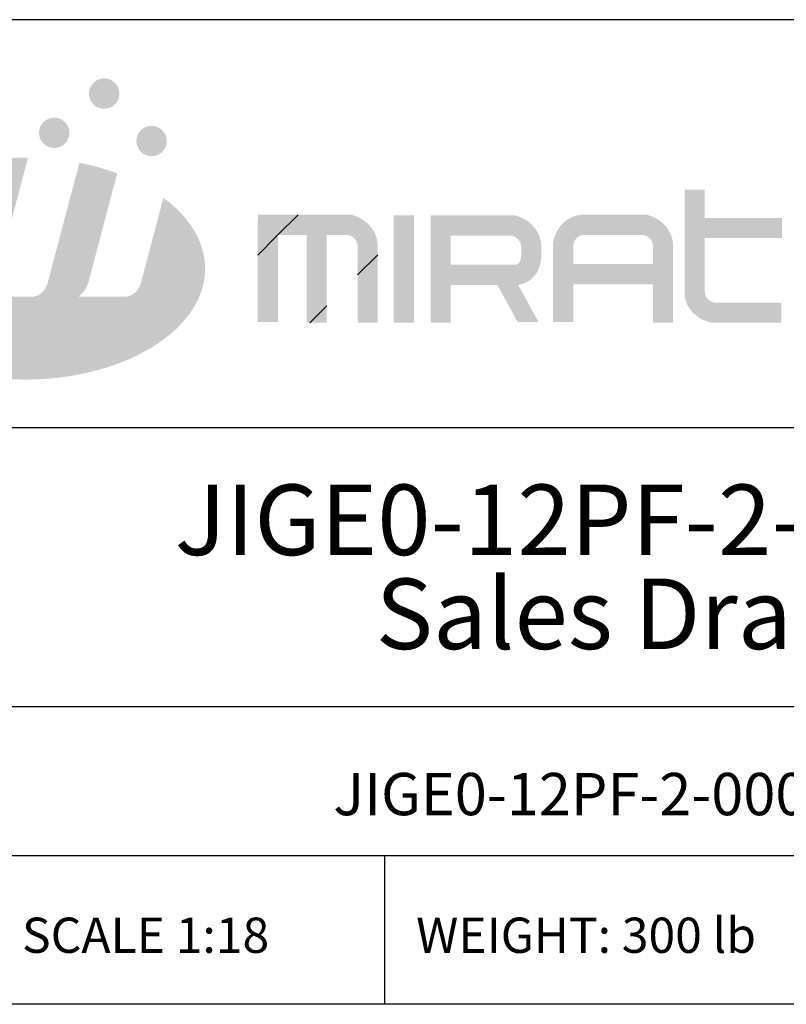
# Model space of a CAD drawing. Units: inches. Extents: x 9 to 189, y 9 to 142.
# Drawn here: x 147 to 167, y 9 to 35 of the extents above; entities that cross this region are included whole.
import ezdxf

# ---------------------------------------------------------------- set-up
doc = ezdxf.new("R2010")
doc.units = ezdxf.units.IN
doc.header["$LTSCALE"] = 18
doc.header["$MEASUREMENT"] = 0
for name, color, linetype in [('FORMAT', 7, 'Continuous'), ('LOGO_BLUE', 152, 'Continuous'), ('LOGO_GREEN', 134, 'Continuous')]:
    doc.layers.add(name, color=color, linetype=linetype)
doc.styles.add('SLDTEXTSTYLE0', font='TXT', dxfattribs={"width": 0.75})

# ---------------------------------------------------------------- blocks, each defined once
blk = doc.blocks.new('SW_NOTE_1')
at = {"layer": 'FORMAT', "color": 0, "char_height": 1.875, "attachment_point": 2, "style": 'SLDTEXTSTYLE0'}
for s, insert in [('JIGE0-12PF-2-0000004V', (14.062, 2.417)), ('Sales Drawing', (13.737, -0.083))]:
    blk.add_mtext(s, dxfattribs=dict(at, insert=insert))

msp = doc.modelspace()

# ---------------------------------------------------------------- hatches: boundary and pattern name
at = {"layer": 'LOGO_BLUE'}
h = msp.add_hatch(color=256, dxfattribs=at)
edge = h.paths.add_edge_path(flags=0)
edge.add_spline(control_points=[(151.6213, 28.5667), (151.6213, 29.2839), (151.2052, 29.941), (150.514, 30.4523)], knot_values=[0, 0, 0, 0, 1, 1, 1, 1], weights=[1, 1, 1, 1], degree=3, periodic=0)
edge.add_line((150.514, 30.4523), (149.9149, 28.1825))
edge.add_spline(control_points=[(149.9149, 28.1825), (149.8356, 27.9359), (149.6768, 27.8191), (149.4763, 27.8191)], knot_values=[0, 0, 0, 0, 1, 1, 1, 1], weights=[1, 1, 1, 1], degree=3, periodic=0)
edge.add_line((149.4763, 27.8191), (148.2631, 27.8191))
edge.add_spline(control_points=[(148.2631, 27.8191), (148.4008, 27.9594), (148.4233, 27.9594), (148.5147, 28.1825)], knot_values=[0, 0, 0, 0, 1, 1, 1, 1], weights=[1, 1, 1, 1], degree=3, periodic=0)
edge.add_line((148.5147, 28.1825), (149.2838, 31.1009))
edge.add_spline(control_points=[(149.2838, 31.1009), (148.9695, 31.2161), (148.6331, 31.3102), (148.2786, 31.3794)], knot_values=[0, 0, 0, 0, 1, 1, 1, 1], weights=[1, 1, 1, 1], degree=3, periodic=0)
edge.add_line((148.2786, 31.3794), (147.4342, 28.1825))
edge.add_spline(control_points=[(147.4342, 28.1825), (147.3549, 27.9359), (147.1958, 27.8191), (146.9954, 27.8191)], knot_values=[0, 0, 0, 0, 1, 1, 1, 1], weights=[1, 1, 1, 1], degree=3, periodic=0)
edge.add_line((146.9954, 27.8191), (145.7823, 27.8191))
edge.add_spline(control_points=[(145.7823, 27.8191), (145.9192, 27.9594), (145.9431, 27.9594), (146.0337, 28.1825)], knot_values=[0, 0, 0, 0, 1, 1, 1, 1], weights=[1, 1, 1, 1], degree=3, periodic=0)
edge.add_line((146.0337, 28.1825), (146.906, 31.4938))
edge.add_spline(control_points=[(146.906, 31.4938), (146.906, 31.5017), (146.9075, 31.5088), (146.908, 31.5164)], knot_values=[0, 0, 0, 0, 1, 1, 1, 1], weights=[1, 1, 1, 1], degree=3, periodic=0)
edge.add_spline(control_points=[(146.908, 31.5164), (146.8805, 31.5166), (146.8537, 31.5176), (146.8259, 31.5176)], knot_values=[0, 0, 0, 0, 1, 1, 1, 1], weights=[1, 1, 1, 1], degree=3, periodic=0)
edge.add_spline(control_points=[(146.8259, 31.5176), (146.479, 31.5176), (146.142, 31.4945), (145.8166, 31.4519)], knot_values=[0, 0, 0, 0, 1, 1, 1, 1], weights=[1, 1, 1, 1], degree=3, periodic=0)
edge.add_line((145.8166, 31.4519), (144.9535, 28.1825))
edge.add_spline(control_points=[(144.9535, 28.1825), (144.8743, 27.9359), (144.7149, 27.8191), (144.5143, 27.8191)], knot_values=[0, 0, 0, 0, 1, 1, 1, 1], weights=[1, 1, 1, 1], degree=3, periodic=0)
edge.add_line((144.5143, 27.8191), (143.3017, 27.8191))
edge.add_spline(control_points=[(143.3017, 27.8191), (143.4387, 27.9594), (143.4614, 27.9594), (143.5525, 28.1825)], knot_values=[0, 0, 0, 0, 1, 1, 1, 1], weights=[1, 1, 1, 1], degree=3, periodic=0)
edge.add_line((143.5525, 28.1825), (144.3165, 31.0818))
edge.add_spline(control_points=[(144.3165, 31.0818), (142.945, 30.5625), (142.03, 29.6305), (142.03, 28.5667)], knot_values=[0, 0, 0, 0, 1, 1, 1, 1], weights=[1, 1, 1, 1], degree=3, periodic=0)
edge.add_spline(control_points=[(142.03, 28.5667), (142.03, 26.937), (144.1774, 25.6155), (146.8259, 25.6155)], knot_values=[0, 0, 0, 0, 1, 1, 1, 1], weights=[1, 1, 1, 1], degree=3, periodic=0)
edge.add_spline(control_points=[(146.8259, 25.6155), (149.4744, 25.6155), (151.6213, 26.937), (151.6213, 28.5667)], knot_values=[0, 0, 0, 0, 1, 1, 1, 1], weights=[1, 1, 1, 1], degree=3, periodic=0)
h = msp.add_hatch(color=256, dxfattribs=at)
edge = h.paths.add_edge_path(flags=0)
edge.add_spline(control_points=[(164.9115, 29.9138), (164.9115, 30.3378), (164.9115, 30.6633)], knot_values=[0, 0, 0, 1, 1, 1], weights=[1, 1, 1], degree=2, periodic=0)
edge.add_line((164.9115, 30.6633), (164.3756, 30.6633))
edge.add_line((164.3756, 30.6633), (164.3756, 28.0003))
edge.add_spline(control_points=[(164.3756, 28.0003), (164.3544, 27.4237), (164.8305, 27.1794), (165.0853, 27.132)], knot_values=[0, 0, 0, 0, 1, 1, 1, 1], weights=[1, 1, 1, 1], degree=3, periodic=0)
edge.add_line((165.0853, 27.132), (165.1098, 27.1274))
edge.add_line((165.1098, 27.1274), (166.9497, 27.1274))
edge.add_line((166.9497, 27.1274), (166.9497, 27.664))
edge.add_spline(control_points=[(166.9497, 27.664), (165.2373, 27.664), (165.1696, 27.664)], knot_values=[0, 0, 0, 1, 1, 1], weights=[1, 1, 1], degree=2, periodic=0)
edge.add_spline(control_points=[(165.1696, 27.664), (165.0939, 27.683), (164.9115, 27.7502), (164.9115, 27.9753)], knot_values=[0, 0, 0, 0, 1, 1, 1, 1], weights=[1, 1, 1, 1], degree=3, periodic=0)
edge.add_spline(control_points=[(164.9115, 27.9753), (164.9115, 27.9778), (164.9115, 28.6877), (164.9115, 29.3771)], knot_values=[0, 0, 0, 0, 1, 1, 1, 1], weights=[1, 1, 1, 1], degree=3, periodic=0)
edge.add_line((164.9115, 29.3771), (166.9681, 29.3771))
edge.add_line((166.9681, 29.3771), (166.9681, 29.9138))
edge.add_line((166.9681, 29.9138), (164.9115, 29.9138))
h = msp.add_hatch(dxfattribs=at)
h.set_pattern_fill('ANSI31', color=152, scale=18, style=0)
edge = h.paths.add_edge_path(flags=0)
edge.add_spline(control_points=[(156.2147, 29.1848), (156.1926, 29.6984), (155.764, 29.9369), (155.5399, 29.9929)], knot_values=[0, 0, 0, 0, 1, 1, 1, 1], weights=[1, 1, 1, 1], degree=3, periodic=0)
edge.add_line((155.5399, 29.9929), (155.508, 30.0006))
edge.add_line((155.508, 30.0006), (153.026, 30.0006))
edge.add_line((153.026, 30.0006), (153.026, 29.8776))
edge.add_line((153.026, 29.8776), (153.0225, 29.8776))
edge.add_line((153.0225, 29.8776), (153.0225, 27.1461))
edge.add_line((153.0225, 27.1461), (153.5587, 27.1461))
edge.add_line((153.5587, 27.1461), (153.5587, 29.4643))
edge.add_spline(control_points=[(153.5587, 29.4643), (153.7846, 29.4643), (154.0565, 29.4643), (154.3221, 29.4643)], knot_values=[0, 0, 0, 0, 1, 1, 1, 1], weights=[1, 1, 1, 1], degree=3, periodic=0)
edge.add_line((154.3221, 29.4643), (154.3221, 27.1274))
edge.add_line((154.3221, 27.1274), (154.8588, 27.1274))
edge.add_line((154.8588, 27.1274), (154.8588, 29.4643))
edge.add_spline(control_points=[(154.8588, 29.4643), (155.1715, 29.4643), (155.4062, 29.4643), (155.4315, 29.4643)], knot_values=[0, 0, 0, 0, 1, 1, 1, 1], weights=[1, 1, 1, 1], degree=3, periodic=0)
edge.add_spline(control_points=[(155.4315, 29.4643), (155.4927, 29.4435), (155.6703, 29.3692), (155.6786, 29.1733)], knot_values=[0, 0, 0, 0, 1, 1, 1, 1], weights=[1, 1, 1, 1], degree=3, periodic=0)
edge.add_line((155.6786, 29.1733), (155.6786, 27.1274))
edge.add_line((155.6786, 27.1274), (156.2147, 27.1274))
edge.add_line((156.2147, 27.1274), (156.2147, 29.1848))
h = msp.add_hatch(color=256, dxfattribs=at)
edge = h.paths.add_edge_path(flags=0)
edge.add_spline(control_points=[(156.2147, 29.1848), (156.1926, 29.6984), (155.764, 29.9369), (155.5399, 29.9929)], knot_values=[0, 0, 0, 0, 1, 1, 1, 1], weights=[1, 1, 1, 1], degree=3, periodic=0)
edge.add_line((155.5399, 29.9929), (155.508, 30.0006))
edge.add_line((155.508, 30.0006), (153.026, 30.0006))
edge.add_line((153.026, 30.0006), (153.026, 29.8776))
edge.add_line((153.026, 29.8776), (153.0225, 29.8776))
edge.add_line((153.0225, 29.8776), (153.0225, 27.1461))
edge.add_line((153.0225, 27.1461), (153.5587, 27.1461))
edge.add_line((153.5587, 27.1461), (153.5587, 29.4643))
edge.add_spline(control_points=[(153.5587, 29.4643), (153.7846, 29.4643), (154.0565, 29.4643), (154.3221, 29.4643)], knot_values=[0, 0, 0, 0, 1, 1, 1, 1], weights=[1, 1, 1, 1], degree=3, periodic=0)
edge.add_line((154.3221, 29.4643), (154.3221, 27.1274))
edge.add_line((154.3221, 27.1274), (154.8588, 27.1274))
edge.add_line((154.8588, 27.1274), (154.8588, 29.4643))
edge.add_spline(control_points=[(154.8588, 29.4643), (155.1715, 29.4643), (155.4062, 29.4643), (155.4315, 29.4643)], knot_values=[0, 0, 0, 0, 1, 1, 1, 1], weights=[1, 1, 1, 1], degree=3, periodic=0)
edge.add_spline(control_points=[(155.4315, 29.4643), (155.4927, 29.4435), (155.6703, 29.3692), (155.6786, 29.1733)], knot_values=[0, 0, 0, 0, 1, 1, 1, 1], weights=[1, 1, 1, 1], degree=3, periodic=0)
edge.add_line((155.6786, 29.1733), (155.6786, 27.1274))
edge.add_line((155.6786, 27.1274), (156.2147, 27.1274))
edge.add_line((156.2147, 27.1274), (156.2147, 29.1848))
msp.add_hatch(color=256, dxfattribs=at).paths.add_polyline_path([(156.6413, 29.9859), (156.6413, 27.1274), (157.1777, 27.1274), (157.1777, 29.9859)], flags=0)
h = msp.add_hatch(color=256, dxfattribs=at)
edge = h.paths.add_edge_path(flags=0)
edge.add_spline(control_points=[(160.3477, 28.332), (160.5927, 28.5855), (160.5698, 28.9731), (160.5665, 29.0166)], knot_values=[0, 0, 0, 0, 1, 1, 1, 1], weights=[1, 1, 1, 1], degree=3, periodic=0)
edge.add_line((160.5665, 29.0166), (160.5672, 29.1664))
edge.add_spline(control_points=[(160.5672, 29.1664), (160.5445, 29.6799), (160.1156, 29.9183), (159.892, 29.9741)], knot_values=[0, 0, 0, 0, 1, 1, 1, 1], weights=[1, 1, 1, 1], degree=3, periodic=0)
edge.add_line((159.892, 29.9741), (159.8598, 29.9821))
edge.add_line((159.8598, 29.9821), (157.6243, 29.9821))
edge.add_line((157.6243, 29.9821), (157.6243, 29.8893))
edge.add_line((157.6243, 29.8893), (157.6233, 29.8893))
edge.add_line((157.6233, 29.8893), (157.6233, 27.1274))
edge.add_line((157.6233, 27.1274), (158.1591, 27.1274))
edge.add_line((158.1591, 27.1274), (158.1591, 28.1334))
edge.add_line((158.1591, 28.1334), (159.3956, 28.1334))
edge.add_line((159.3956, 28.1334), (159.9384, 27.1443))
edge.add_line((159.9384, 27.1443), (160.4948, 27.1443))
edge.add_line((160.4948, 27.1443), (159.9496, 28.1382))
edge.add_spline(control_points=[(159.9496, 28.1382), (160.1437, 28.1632), (160.2719, 28.2524), (160.3477, 28.332)], knot_values=[0, 0, 0, 0, 1, 1, 1, 1], weights=[1, 1, 1, 1], degree=3, periodic=0)
edge = h.paths.add_edge_path(flags=0)
edge.add_spline(control_points=[(160.0315, 28.9954), (160.0315, 28.9855), (160.0322, 28.9747), (160.0322, 28.963)], knot_values=[0, 0, 0, 0, 1, 1, 1, 1], weights=[1, 1, 1, 1], degree=3, periodic=0)
edge.add_spline(control_points=[(160.0322, 28.963), (160.0318, 28.8797), (160.0151, 28.7595), (159.9601, 28.7041)], knot_values=[0, 0, 0, 0, 1, 1, 1, 1], weights=[1, 1, 1, 1], degree=3, periodic=0)
edge.add_spline(control_points=[(159.9601, 28.7041), (159.949, 28.6932), (159.9208, 28.6644), (159.827, 28.6699)], knot_values=[0, 0, 0, 0, 1, 1, 1, 1], weights=[1, 1, 1, 1], degree=3, periodic=0)
edge.add_line((159.827, 28.6699), (158.1591, 28.6699))
edge.add_line((158.1591, 28.6699), (158.1591, 29.4458))
edge.add_spline(control_points=[(158.1591, 29.4458), (158.7804, 29.4458), (159.7276, 29.4458), (159.783, 29.4458)], knot_values=[0, 0, 0, 0, 1, 1, 1, 1], weights=[1, 1, 1, 1], degree=3, periodic=0)
edge.add_spline(control_points=[(159.783, 29.4458), (159.8448, 29.4251), (160.0221, 29.3505), (160.0315, 29.1545)], knot_values=[0, 0, 0, 0, 1, 1, 1, 1], weights=[1, 1, 1, 1], degree=3, periodic=0)
edge.add_line((160.0315, 29.1545), (160.0315, 28.9954))
h = msp.add_hatch(color=256, dxfattribs=at)
edge = h.paths.add_edge_path(flags=0)
edge.add_spline(control_points=[(164.0732, 29.1849), (164.0512, 29.6985), (163.6218, 29.937), (163.3971, 29.993)], knot_values=[0, 0, 0, 0, 1, 1, 1, 1], weights=[1, 1, 1, 1], degree=3, periodic=0)
edge.add_line((163.3971, 29.993), (163.3651, 30.0008))
edge.add_line((163.3651, 30.0008), (161.7532, 30.0008))
edge.add_spline(control_points=[(161.7532, 30.0008), (161.1758, 30.022), (160.9321, 29.5455), (160.8845, 29.2903)], knot_values=[0, 0, 0, 0, 1, 1, 1, 1], weights=[1, 1, 1, 1], degree=3, periodic=0)
edge.add_line((160.8845, 29.2903), (160.8796, 29.266))
edge.add_line((160.8796, 29.266), (160.8796, 27.1462))
edge.add_line((160.8796, 27.1462), (161.4163, 27.1462))
edge.add_spline(control_points=[(161.4163, 27.1462), (161.4163, 27.6451), (161.4163, 28.1522)], knot_values=[0, 0, 0, 1, 1, 1], weights=[1, 1, 1], degree=2, periodic=0)
edge.add_line((161.4163, 28.1522), (163.5367, 28.1522))
edge.add_line((163.5367, 28.1522), (163.5367, 27.1275))
edge.add_line((163.5367, 27.1275), (164.0732, 27.1275))
edge.add_line((164.0732, 27.1275), (164.0732, 29.1849))
edge = h.paths.add_edge_path(flags=0)
edge.add_spline(control_points=[(161.743, 29.4644), (163.2072, 29.4644), (163.2891, 29.4644)], knot_values=[0, 0, 0, 1, 1, 1], weights=[1, 1, 1], degree=2, periodic=0)
edge.add_spline(control_points=[(163.2891, 29.4644), (163.3509, 29.4436), (163.5281, 29.3693), (163.5367, 29.1736)], knot_values=[0, 0, 0, 0, 1, 1, 1, 1], weights=[1, 1, 1, 1], degree=3, periodic=0)
edge.add_line((163.5367, 29.1736), (163.5367, 28.6887))
edge.add_line((163.5367, 28.6887), (161.4163, 28.6887))
edge.add_spline(control_points=[(161.4163, 28.6887), (161.4163, 28.9709), (161.4163, 29.1844), (161.4163, 29.2061)], knot_values=[0, 0, 0, 0, 1, 1, 1, 1], weights=[1, 1, 1, 1], degree=3, periodic=0)
edge.add_spline(control_points=[(161.4163, 29.2061), (161.4359, 29.2841), (161.5058, 29.4733), (161.743, 29.4644)], knot_values=[0, 0, 0, 0, 1, 1, 1, 1], weights=[1, 1, 1, 1], degree=3, periodic=0)
at = {"layer": 'LOGO_GREEN'}
h = msp.add_hatch(color=256, dxfattribs=at)
edge = h.paths.add_edge_path(flags=0)
edge.add_spline(control_points=[(148.9379, 32.8186), (149.1602, 32.8186), (149.3418, 32.9989), (149.3418, 33.2225)], knot_values=[0, 0, 0, 0, 1, 1, 1, 1], weights=[1, 1, 1, 1], degree=3, periodic=0)
edge.add_spline(control_points=[(149.3418, 33.2225), (149.3418, 33.4455), (149.1602, 33.6253), (148.9379, 33.6253)], knot_values=[0, 0, 0, 0, 1, 1, 1, 1], weights=[1, 1, 1, 1], degree=3, periodic=0)
edge.add_spline(control_points=[(148.9379, 33.6253), (148.7151, 33.6253), (148.5344, 33.4455), (148.5344, 33.2225)], knot_values=[0, 0, 0, 0, 1, 1, 1, 1], weights=[1, 1, 1, 1], degree=3, periodic=0)
edge.add_spline(control_points=[(148.5344, 33.2225), (148.5344, 32.9989), (148.7151, 32.8186), (148.9379, 32.8186)], knot_values=[0, 0, 0, 0, 1, 1, 1, 1], weights=[1, 1, 1, 1], degree=3, periodic=0)
h = msp.add_hatch(color=256, dxfattribs=at)
edge = h.paths.add_edge_path(flags=0)
edge.add_spline(control_points=[(147.6101, 31.7747), (147.8327, 31.7747), (148.0139, 31.9552), (148.0139, 32.1788)], knot_values=[0, 0, 0, 0, 1, 1, 1, 1], weights=[1, 1, 1, 1], degree=3, periodic=0)
edge.add_spline(control_points=[(148.0139, 32.1788), (148.0139, 32.4016), (147.8327, 32.5815), (147.6101, 32.5815)], knot_values=[0, 0, 0, 0, 1, 1, 1, 1], weights=[1, 1, 1, 1], degree=3, periodic=0)
edge.add_spline(control_points=[(147.6101, 32.5815), (147.387, 32.5815), (147.2063, 32.4016), (147.2063, 32.1788)], knot_values=[0, 0, 0, 0, 1, 1, 1, 1], weights=[1, 1, 1, 1], degree=3, periodic=0)
edge.add_spline(control_points=[(147.2063, 32.1788), (147.2063, 31.9552), (147.387, 31.7747), (147.6101, 31.7747)], knot_values=[0, 0, 0, 0, 1, 1, 1, 1], weights=[1, 1, 1, 1], degree=3, periodic=0)
h = msp.add_hatch(color=256, dxfattribs=at)
edge = h.paths.add_edge_path(flags=0)
edge.add_spline(control_points=[(150.199, 31.557), (150.4221, 31.557), (150.6033, 31.7375), (150.6033, 31.9608)], knot_values=[0, 0, 0, 0, 1, 1, 1, 1], weights=[1, 1, 1, 1], degree=3, periodic=0)
edge.add_spline(control_points=[(150.6033, 31.9608), (150.6033, 32.1836), (150.4221, 32.3637), (150.199, 32.3637)], knot_values=[0, 0, 0, 0, 1, 1, 1, 1], weights=[1, 1, 1, 1], degree=3, periodic=0)
edge.add_spline(control_points=[(150.199, 32.3637), (149.977, 32.3637), (149.7959, 32.1836), (149.7959, 31.9608)], knot_values=[0, 0, 0, 0, 1, 1, 1, 1], weights=[1, 1, 1, 1], degree=3, periodic=0)
edge.add_spline(control_points=[(149.7959, 31.9608), (149.7959, 31.7375), (149.977, 31.557), (150.199, 31.557)], knot_values=[0, 0, 0, 0, 1, 1, 1, 1], weights=[1, 1, 1, 1], degree=3, periodic=0)

# ---------------------------------------------------------------- linework, layer by layer
at = {"layer": 'FORMAT'}
for p, q in [((188.9999, 35.1874), (140.3999, 35.1874)), ((140.3999, 24.3454), (188.9999, 24.3454)), ((140.3999, 16.92), (188.9999, 16.92)), ((140.3999, 12.96), (188.9999, 12.96)), ((156.3918, 12.96), (156.3918, 9)), ((188.9999, 9), (8.9999, 9))]:
    msp.add_line(p, q, dxfattribs=at)

# ---------------------------------------------------------------- block references
msp.add_blockref('SW_NOTE_1', (150.8377, 20.4065), dxfattribs=at)

# ---------------------------------------------------------------- texts
at = {"layer": 'FORMAT', "style": 'SLDTEXTSTYLE0'}
for s, insert, char_height, attachment_point in [('JIGE0-12PF-2-0000004V SD', (164.641, 15.1544), 1.125, 2), ('SCALE 1:18', (150.0402, 11.306), 0.9375, 2), ('WEIGHT: 300 lb', (157.2361, 11.306), 0.9375, 1)]:
    msp.add_mtext(s, dxfattribs=dict(at, insert=insert, char_height=char_height, attachment_point=attachment_point))

doc.saveas('drawing.dxf')
